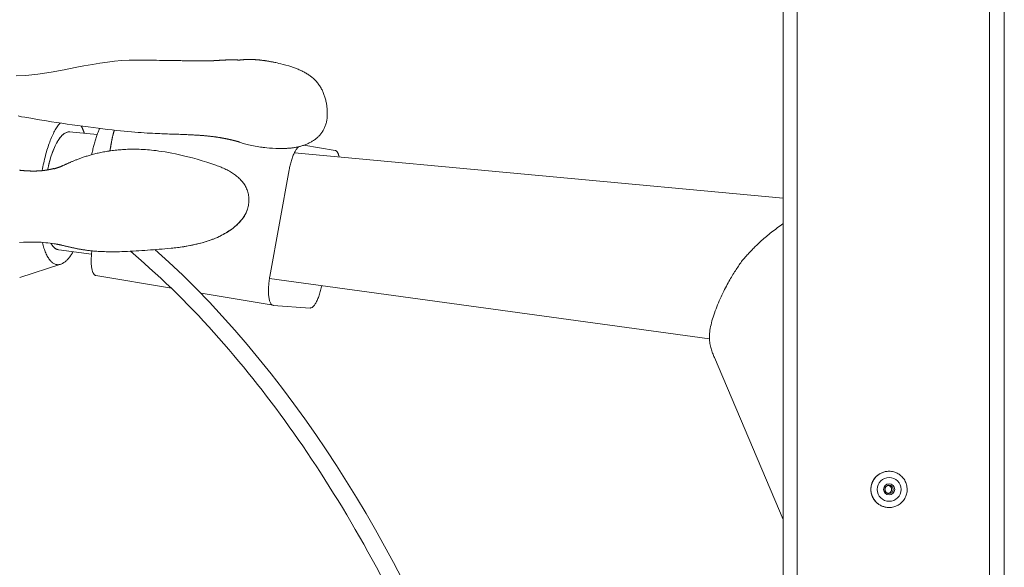
# Model space of a CAD drawing. Units: inches. Extents: x -214 to 241, y -137 to 39.
# Drawn here: x 19 to 26, y -103 to -99 of the extents above; entities that cross this region are included whole.
import ezdxf

# ---------------------------------------------------------------- set-up
doc = ezdxf.new("R2010")
doc.units = ezdxf.units.IN
doc.header["$MEASUREMENT"] = 0
doc.layers.add('Unnamed [1]', color=7, linetype='Continuous', lineweight=0)

msp = doc.modelspace()

# ---------------------------------------------------------------- linework, layer by layer
at = {"layer": 'Unnamed [1]', "color": 18, "linetype": 'Continuous', "lineweight": 0, "true_color": 0x000000}
for p, q in [((25.96188, -106.14309), (25.96188, -93.07909)), ((26.07103, -106.14309), (26.07103, -93.07909)), ((24.4238, -104.77009), (24.4238, -94.45309)), ((24.52875, -94.45309), (24.52875, -104.77009)), ((19.31553, -99.35764), (19.11009, -99.33861)), ((19.42501, -99.39867), (19.41029, -99.47979)), ((24.4238, -99.8308), (20.78416, -99.49367)), ((21.08717, -99.47632), (20.85512, -99.43732)), ((21.08775, -99.47641), (20.85514, -99.43731)), ((20.60077, -100.41505), (20.74495, -99.6205)), ((18.9945, -100.17163), (19.00149, -100.17198)), ((19.02882, -100.21599), (19.27318, -100.24943)), ((18.73896, -100.42262), (19.04444, -100.32407)), ((19.30527, -100.40816), (19.86776, -100.5027)), ((20.59793, -100.43072), (23.87551, -100.87927)), ((20.09017, -100.54008), (20.6252, -100.63)), ((20.90139, -100.65001), (20.62689, -100.6302)), ((23.91203, -101.01992), (24.4238, -102.22639)), ((25.21197, -101.8661), (25.21261, -101.8661)), ((25.21261, -102.1361), (25.21197, -102.1361))]:
    msp.add_line(p, q, dxfattribs=at)
for points in [[(20.37275, -98.80329), (20.37117, -98.80319), (20.36948, -98.80309), (20.36776, -98.80299), (20.36601, -98.80289), (20.36424, -98.80279), (20.36245, -98.8027), (20.36063, -98.8026), (20.35879, -98.80251), (20.35692, -98.80243), (20.35503, -98.80235), (20.35312, -98.80227), (20.35119, -98.8022), (20.34923, -98.80213), (20.34726, -98.80206), (20.34526, -98.802), (20.34324, -98.80195), (20.34121, -98.8019), (20.33915, -98.80185), (20.33708, -98.80181), (20.33499, -98.80178), (20.33289, -98.80175), (20.33077, -98.80173), (20.32863, -98.80171), (20.32649, -98.8017), (20.32433, -98.80169), (20.32216, -98.80169), (20.31998, -98.80169), (20.31779, -98.80169), (20.31559, -98.8017), (20.31339, -98.80172), (20.31118, -98.80174), (20.30897, -98.80176), (20.30675, -98.80179), (20.30453, -98.80182), (20.30231, -98.80185), (20.30008, -98.80189), (20.29786, -98.80193), (20.29564, -98.80198), (20.29342, -98.80203), (20.2912, -98.80208), (20.28899, -98.80214), (20.28678, -98.8022), (20.28458, -98.80226), (20.28238, -98.80233), (20.2802, -98.80239), (20.27802, -98.80247), (20.27585, -98.80254), (20.27369, -98.80262), (20.27155, -98.80269), (20.26942, -98.80277), (20.2673, -98.80286), (20.2652, -98.80294), (20.26311, -98.80303), (20.26104, -98.80312), (20.25899, -98.80321), (20.25696, -98.80331), (20.25495, -98.8034), (20.25296, -98.8035), (20.25099, -98.8036), (20.24904, -98.8037), (20.24712, -98.8038), (20.24522, -98.8039), (20.24335, -98.804), (20.2415, -98.8041), (20.23968, -98.80421), (20.23788, -98.80431), (20.2361, -98.80442), (20.23434, -98.80453), (20.2326, -98.80463), (20.23089, -98.80474), (20.22919, -98.80485), (20.22751, -98.80496), (20.22586, -98.80506), (20.22422, -98.80517), (20.2226, -98.80528), (20.22099, -98.80538), (20.2194, -98.80549), (20.21783, -98.80559), (20.21628, -98.8057), (20.21474, -98.8058), (20.21321, -98.8059), (20.2117, -98.806), (20.2102, -98.8061), (20.20871, -98.8062), (20.20724, -98.8063), (20.20578, -98.80639), (20.20432, -98.80649), (20.20288, -98.80658), (20.20145, -98.80667), (20.20003, -98.80676), (20.19862, -98.80684), (20.19722, -98.80692), (20.19582, -98.807), (20.19443, -98.80708), (20.19306, -98.80716), (20.1917, -98.80723), (20.19035, -98.8073), (20.18901, -98.80737), (20.18768, -98.80744), (20.18634, -98.80751), (20.18499, -98.80757), (20.18363, -98.80764), (20.18225, -98.8077), (20.18085, -98.80776), (20.17942, -98.80782), (20.17796, -98.80788), (20.17646, -98.80794), (20.17492, -98.808), (20.17333, -98.80806), (20.17169, -98.80811), (20.16999, -98.80817), (20.16822, -98.80822), (20.16639, -98.80828), (20.16449, -98.80833), (20.16251, -98.80838), (20.16044, -98.80844), (20.15829, -98.80849), (20.15606, -98.80855), (20.15377, -98.8086), (20.15141, -98.80865), (20.149, -98.8087), (20.14655, -98.80875), (20.14406, -98.8088), (20.14155, -98.80884), (20.13903, -98.80889), (20.1365, -98.80893), (20.13397, -98.80897), (20.13144, -98.80901), (20.12891, -98.80904), (20.12633, -98.80907), (20.12369, -98.8091), (20.12096, -98.80912), (20.11811, -98.80914), (20.11512, -98.80916), (20.11196, -98.80918), (20.1086, -98.80919), (20.10503, -98.8092), (20.10121, -98.8092), (20.09712, -98.8092), (20.09275, -98.8092), (20.0881, -98.80919), (20.08314, -98.80918), (20.07789, -98.80916), (20.07231, -98.80913), (20.06642, -98.8091), (20.06019, -98.80906), (20.05363, -98.80901), (20.04672, -98.80895), (20.03945, -98.80888), (20.03182, -98.8088), (20.02383, -98.80871), (20.0155, -98.80862), (20.00683, -98.80851), (19.99783, -98.8084), (19.98851, -98.80828), (19.97888, -98.80815), (19.96895, -98.80802), (19.95872, -98.80788), (19.94822, -98.80773), (19.93743, -98.80759), (19.92638, -98.80744), (19.9151, -98.80728), (19.9036, -98.80713), (19.89191, -98.80697), (19.88006, -98.80681), (19.86808, -98.80665), (19.85579, -98.80648), (19.8429, -98.80631), (19.82906, -98.80612), (19.81396, -98.8059), (19.79726, -98.80566), (19.77871, -98.80539), (19.75838, -98.80506), (19.73641, -98.80468), (19.71348, -98.80424), (19.6733, -98.8034), (19.61428, -98.80288), (19.55467, -98.80395), (19.49741, -98.80685), (19.44398, -98.81168), (19.39117, -98.81828), (19.33554, -98.82678), (19.27982, -98.83615), (19.21626, -98.84719), (19.1517, -98.85915), (19.06927, -98.87537), (18.97342, -98.8932), (18.87401, -98.9082), (18.78383, -98.91737), (18.71133, -98.92106)], [(20.74333, -98.84703), (20.72132, -98.84077), (20.70143, -98.83546), (20.68379, -98.83105), (20.66855, -98.82747), (20.65582, -98.82463), (20.64574, -98.82248), (20.63823, -98.82091), (20.63197, -98.81963), (20.62633, -98.8185), (20.62084, -98.81742), (20.61522, -98.81634), (20.60953, -98.81527), (20.60388, -98.81422), (20.59836, -98.81322), (20.59302, -98.81228), (20.58791, -98.8114), (20.58308, -98.81059), (20.57857, -98.80985), (20.57443, -98.80918), (20.57067, -98.80859), (20.56708, -98.80805), (20.56358, -98.80753), (20.56012, -98.80702), (20.55667, -98.80654), (20.55319, -98.80607), (20.54964, -98.80559), (20.54609, -98.80514), (20.54266, -98.80471), (20.53934, -98.8043), (20.53612, -98.80391), (20.533, -98.80355), (20.52996, -98.80321), (20.52701, -98.80289), (20.52415, -98.80259), (20.52135, -98.80231), (20.51863, -98.80205), (20.51596, -98.8018), (20.51336, -98.80157), (20.51081, -98.80136), (20.5083, -98.80116), (20.50584, -98.80097), (20.50341, -98.8008), (20.50101, -98.80063), (20.49864, -98.80048), (20.49629, -98.80034), (20.49395, -98.8002), (20.49161, -98.80008), (20.48928, -98.79996), (20.48695, -98.79985), (20.48461, -98.79974), (20.48226, -98.79963), (20.47988, -98.79953), (20.47749, -98.79944), (20.47511, -98.79935), (20.47272, -98.79927), (20.47033, -98.7992), (20.46794, -98.79913), (20.46555, -98.79908), (20.46316, -98.79903), (20.46077, -98.79899), (20.45838, -98.79895), (20.45599, -98.79892), (20.4536, -98.79891), (20.45121, -98.7989), (20.44883, -98.79889), (20.44644, -98.7989), (20.44406, -98.79891), (20.44167, -98.79893), (20.43929, -98.79896), (20.43692, -98.799), (20.43454, -98.79904), (20.43217, -98.7991), (20.4298, -98.79916), (20.42743, -98.79923), (20.42506, -98.7993), (20.4227, -98.79939), (20.42034, -98.79948), (20.41799, -98.79959), (20.41564, -98.7997), (20.41329, -98.79982), (20.41095, -98.79994), (20.40861, -98.80008), (20.40628, -98.80023), (20.40395, -98.80038), (20.40162, -98.80054), (20.3993, -98.80071), (20.39699, -98.80089), (20.39468, -98.80108), (20.39238, -98.80127), (20.39008, -98.80148), (20.38779, -98.80169), (20.38551, -98.80191), (20.38323, -98.80215), (20.38096, -98.80239), (20.3787, -98.80264), (20.37644, -98.80289), (20.37419, -98.80316), (20.37275, -98.80334)], [(20.7431, -98.84696), (20.74312, -98.84696), (20.74313, -98.84697), (20.74314, -98.84697), (20.74315, -98.84697), (20.74316, -98.84698), (20.74317, -98.84698), (20.74318, -98.84698), (20.74319, -98.84699), (20.7432, -98.84699), (20.74321, -98.84699), (20.74322, -98.847), (20.74323, -98.847), (20.74324, -98.847), (20.74325, -98.847), (20.74326, -98.84701), (20.74327, -98.84701), (20.74328, -98.84701), (20.74329, -98.84702), (20.74331, -98.84702), (20.74332, -98.84702), (20.74333, -98.84703), (20.74334, -98.84703), (20.74335, -98.84703), (20.74336, -98.84704)], [(18.72677, -99.21971), (18.75279, -99.22474), (18.77661, -99.22909), (18.8052, -99.2342), (18.83625, -99.23962), (18.86892, -99.24518), (18.90313, -99.25086), (18.93876, -99.25661), (18.97559, -99.26241), (19.01337, -99.26822), (19.05189, -99.27401), (19.0909, -99.27976), (19.13018, -99.28542), (19.16949, -99.29096), (19.20859, -99.29636), (19.24726, -99.30159), (19.28526, -99.3066), (19.32236, -99.31137), (19.35836, -99.31587), (19.39309, -99.32008), (19.42637, -99.32395), (19.45804, -99.32747), (19.48793, -99.3306), (19.51647, -99.33341), (19.544, -99.33595), (19.57051, -99.33825), (19.59601, -99.34032), (19.62051, -99.34218), (19.64401, -99.34385), (19.66653, -99.34534), (19.68807, -99.34667), (19.70864, -99.34784), (19.72826, -99.34888), (19.74694, -99.34979), (19.76468, -99.35059), (19.78151, -99.3513), (19.79742, -99.35192), (19.81244, -99.35248), (19.82657, -99.35298), (19.84007, -99.35344), (19.85318, -99.35388), (19.86592, -99.3543), (19.87829, -99.35471), (19.89032, -99.3551), (19.90199, -99.35549), (19.91334, -99.35587), (19.92435, -99.35624), (19.93505, -99.35661), (19.94545, -99.35699), (19.95555, -99.35737), (19.96536, -99.35776), (19.97487, -99.35816), (19.9841, -99.35856), (19.99302, -99.35896), (20.00166, -99.35937), (20.00999, -99.35978), (20.01802, -99.36019), (20.02575, -99.3606), (20.03317, -99.36101), (20.04029, -99.36141), (20.0471, -99.36181), (20.05362, -99.36221), (20.05987, -99.3626), (20.06588, -99.36299), (20.07168, -99.36338), (20.07729, -99.36378), (20.08275, -99.36417), (20.08808, -99.36456), (20.09331, -99.36496), (20.09846, -99.36537), (20.10357, -99.36578), (20.10866, -99.3662), (20.11374, -99.36663), (20.11879, -99.36707), (20.1238, -99.36751), (20.12878, -99.36796), (20.13372, -99.36842), (20.1386, -99.36889), (20.14342, -99.36936), (20.14817, -99.36984), (20.15285, -99.37033), (20.15744, -99.37082), (20.16194, -99.37132), (20.16635, -99.37182), (20.17067, -99.37232), (20.17489, -99.37283), (20.17902, -99.37334), (20.18306, -99.37385), (20.18699, -99.37437), (20.19083, -99.37488), (20.19456, -99.37539), (20.1982, -99.37589), (20.20173, -99.3764), (20.20517, -99.37689), (20.20849, -99.37739), (20.21171, -99.37787), (20.21483, -99.37835), (20.21783, -99.37882), (20.22073, -99.37928), (20.22352, -99.37973), (20.22619, -99.38017), (20.22876, -99.3806), (20.23121, -99.38101), (20.23356, -99.38142), (20.23587, -99.38182), (20.23816, -99.38222), (20.24044, -99.38262), (20.24268, -99.38302), (20.24491, -99.38343), (20.24711, -99.38383), (20.24929, -99.38423), (20.25144, -99.38463), (20.25357, -99.38503), (20.25568, -99.38543), (20.25775, -99.38583), (20.2598, -99.38623), (20.26183, -99.38662), (20.26382, -99.38701), (20.26579, -99.3874), (20.26773, -99.38779), (20.26965, -99.38817), (20.27153, -99.38855), (20.27338, -99.38892), (20.2752, -99.3893), (20.277, -99.38966), (20.27876, -99.39003), (20.28049, -99.39038), (20.28219, -99.39074), (20.28385, -99.39109), (20.28549, -99.39143), (20.2871, -99.39177), (20.28867, -99.3921), (20.29022, -99.39243), (20.29173, -99.39276), (20.29322, -99.39308), (20.29467, -99.39339), (20.2961, -99.3937), (20.29749, -99.39401), (20.29886, -99.39431), (20.30019, -99.3946), (20.30149, -99.39489), (20.30277, -99.39517), (20.30401, -99.39545), (20.30523, -99.39572), (20.30642, -99.39599), (20.30757, -99.39625), (20.3087, -99.39651), (20.3098, -99.39676), (20.31087, -99.397), (20.31191, -99.39724), (20.31292, -99.39747), (20.3139, -99.3977), (20.31485, -99.39792), (20.31578, -99.39814), (20.31667, -99.39835), (20.31754, -99.39855), (20.31838, -99.39875), (20.31919, -99.39894), (20.31998, -99.39912), (20.32073, -99.3993), (20.32146, -99.39948), (20.32216, -99.39964), (20.32283, -99.3998), (20.32347, -99.39996), (20.32408, -99.4001), (20.32467, -99.40024), (20.32523, -99.40038), (20.32576, -99.4005), (20.32628, -99.40063), (20.32677, -99.40074), (20.32725, -99.40086), (20.32772, -99.40097), (20.32817, -99.40108), (20.32861, -99.40118), (20.32903, -99.40129), (20.32945, -99.40139), (20.32985, -99.40148), (20.33023, -99.40158), (20.33061, -99.40167), (20.33097, -99.40176), (20.33132, -99.40184), (20.33166, -99.40192), (20.332, -99.40201), (20.33232, -99.40208), (20.33263, -99.40216), (20.33293, -99.40224), (20.33322, -99.40231), (20.33351, -99.40238), (20.33379, -99.40245), (20.33406, -99.40251), (20.33432, -99.40258), (20.33457, -99.40264), (20.33482, -99.40271), (20.33506, -99.40277), (20.3353, -99.40283), (20.33553, -99.40288), (20.33575, -99.40294), (20.33597, -99.403), (20.33619, -99.40305), (20.3364, -99.40311), (20.33661, -99.40316), (20.33682, -99.40322), (20.33702, -99.40327), (20.33722, -99.40332), (20.33742, -99.40337), (20.33762, -99.40342), (20.33781, -99.40347), (20.33801, -99.40353), (20.3382, -99.40358), (20.33839, -99.40363), (20.33859, -99.40368), (20.33878, -99.40373), (20.33898, -99.40378), (20.33917, -99.40383), (20.33937, -99.40389), (20.33957, -99.40394), (20.33977, -99.40399), (20.33997, -99.40405), (20.34017, -99.4041), (20.34038, -99.40416), (20.34059, -99.40421), (20.3408, -99.40427), (20.34101, -99.40433), (20.34123, -99.40439), (20.34145, -99.40445), (20.34167, -99.40451), (20.3419, -99.40457), (20.34213, -99.40463), (20.34237, -99.40469), (20.3426, -99.40476), (20.34285, -99.40483), (20.34309, -99.40489), (20.34335, -99.40496), (20.3436, -99.40503), (20.34387, -99.40511), (20.34413, -99.40518), (20.34441, -99.40525), (20.34468, -99.40533), (20.34497, -99.40541), (20.34526, -99.40549), (20.34556, -99.40557), (20.34586, -99.40566), (20.34617, -99.40574), (20.34649, -99.40583), (20.34681, -99.40592), (20.34714, -99.40601), (20.34748, -99.4061), (20.34783, -99.4062), (20.34818, -99.4063), (20.34854, -99.4064), (20.34891, -99.4065), (20.34929, -99.40661), (20.34968, -99.40672), (20.35007, -99.40683), (20.35048, -99.40694), (20.35089, -99.40706), (20.35132, -99.40718), (20.35175, -99.4073), (20.35219, -99.40742), (20.35264, -99.40755), (20.3531, -99.40767), (20.35357, -99.4078), (20.35404, -99.40794), (20.35453, -99.40807), (20.35502, -99.40821), (20.35552, -99.40835), (20.35603, -99.40849), (20.35655, -99.40863), (20.35707, -99.40878), (20.35761, -99.40893), (20.35815, -99.40908), (20.3587, -99.40923), (20.35926, -99.40939), (20.35983, -99.40954), (20.36041, -99.4097), (20.36099, -99.40986), (20.36158, -99.41002), (20.36218, -99.41019), (20.36276, -99.41035), (20.36328, -99.41049), (20.36382, -99.41064), (20.36441, -99.4108), (20.36512, -99.41099), (20.366, -99.41123), (20.36711, -99.41153), (20.36851, -99.4119), (20.37009, -99.41232), (20.37145, -99.41269), (20.37256, -99.41299), (20.37337, -99.41321), (20.37385, -99.41334), (20.37398, -99.41337), (20.37371, -99.41329), (20.37303, -99.41309), (20.37193, -99.41276), (20.37056, -99.41233), (20.36899, -99.41181), (20.3673, -99.41124), (20.36553, -99.41064), (20.36376, -99.41004), (20.36206, -99.40945), (20.36048, -99.40891), (20.35909, -99.40843), (20.35796, -99.40805), (20.35714, -99.40778), (20.35672, -99.40766), (20.35674, -99.4077), (20.35728, -99.40793), (20.35838, -99.40836), (20.36006, -99.40901), (20.36234, -99.40986), (20.36523, -99.41091), (20.36874, -99.41217), (20.37289, -99.41363), (20.3777, -99.41529), (20.38317, -99.41715), (20.38933, -99.4192), (20.39621, -99.42142), (20.40384, -99.42379), (20.41227, -99.42629), (20.42151, -99.42891), (20.4316, -99.43161), (20.44258, -99.43437), (20.45449, -99.43718), (20.46703, -99.43992), (20.47992, -99.4425), (20.49303, -99.44492), (20.50624, -99.44717), (20.51941, -99.44922), (20.5324, -99.45107), (20.54286, -99.45245), (20.55179, -99.45356), (20.56333, -99.45493), (20.57873, -99.45661), (20.59773, -99.45838), (20.61992, -99.46004), (20.64466, -99.46136), (20.67131, -99.46213), (20.69922, -99.4621), (20.72776, -99.46106)], [(19.0387, -99.27205), (19.03356, -99.27828), (19.02845, -99.28489), (19.02336, -99.29188), (19.01832, -99.29924), (19.01331, -99.30697), (19.00834, -99.31505), (19.00342, -99.32349), (18.99855, -99.33228), (18.99373, -99.3414), (18.98897, -99.35086), (18.98427, -99.36064), (18.97964, -99.37074), (18.97508, -99.38115), (18.97059, -99.39187), (18.96617, -99.40288), (18.96183, -99.41419), (18.95758, -99.42579), (18.95342, -99.43765), (18.94934, -99.44978), (18.94536, -99.46217), (18.94147, -99.47479), (18.93768, -99.48765), (18.93399, -99.50073), (18.93041, -99.51402), (18.92693, -99.5275), (18.92356, -99.54118), (18.9203, -99.55503), (18.91715, -99.56905), (18.91412, -99.58322), (18.91122, -99.59754), (18.90843, -99.61199), (18.90577, -99.62657)], [(21.0279, -99.23304), (21.02711, -99.23997), (21.02613, -99.24689), (21.02495, -99.25379), (21.02358, -99.26064), (21.02203, -99.26744), (21.0203, -99.27417), (21.0184, -99.2808), (21.01632, -99.28733), (21.01408, -99.29372), (21.01167, -99.29998), (21.00911, -99.30607), (21.00639, -99.31198), (21.00352, -99.31774), (21.00049, -99.32338), (20.9973, -99.3289), (20.99397, -99.33431), (20.99048, -99.3396), (20.98685, -99.34477), (20.98308, -99.34982), (20.97917, -99.35476), (20.97511, -99.35957), (20.97092, -99.36428), (20.9666, -99.36886), (20.96215, -99.37333), (20.95757, -99.37768), (20.95286, -99.38192), (20.94803, -99.38603), (20.94308, -99.39004), (20.93802, -99.39392), (20.93284, -99.39769), (20.92754, -99.40134), (20.92214, -99.40488), (20.91663, -99.4083), (20.91102, -99.41161), (20.90533, -99.4148), (20.89955, -99.41787), (20.8937, -99.42083), (20.88779, -99.42367), (20.88183, -99.4264), (20.87582, -99.42901), (20.86977, -99.43151), (20.8637, -99.43389), (20.85761, -99.43615), (20.8515, -99.4383), (20.8454, -99.44033), (20.83931, -99.44225), (20.83323, -99.44405), (20.82718, -99.44574), (20.82113, -99.44732), (20.81506, -99.44881), (20.80897, -99.45021), (20.80285, -99.45151), (20.79671, -99.45273), (20.79055, -99.45386), (20.78435, -99.45491), (20.77814, -99.45588), (20.77189, -99.45677), (20.76562, -99.45759), (20.75932, -99.45833), (20.753, -99.45899), (20.74664, -99.45959), (20.74026, -99.46012), (20.73385, -99.46058), (20.72741, -99.46098)], [(18.94575, -99.62133), (18.94918, -99.60548), (18.9528, -99.5899), (18.95659, -99.57461), (18.96056, -99.55963), (18.96469, -99.54498), (18.96898, -99.53069), (18.97342, -99.51676), (18.97801, -99.50322), (18.98273, -99.4901), (18.98758, -99.4774), (18.99255, -99.46516), (18.99764, -99.45338), (19.00283, -99.4421), (19.00813, -99.43133), (19.01351, -99.42108), (19.01899, -99.41138), (19.02454, -99.40226), (19.03016, -99.39371), (19.03584, -99.38574), (19.04157, -99.37836), (19.04735, -99.37159), (19.05316, -99.36542), (19.05899, -99.35986), (19.06484, -99.35493), (19.0707, -99.35062), (19.07656, -99.34695), (19.0824, -99.34393), (19.08823, -99.34155), (19.09402, -99.33984), (19.09978, -99.33879), (19.10549, -99.33841), (19.11115, -99.33872)], [(19.11009, -99.33861), (19.10445, -99.33843), (19.09877, -99.33892), (19.09303, -99.34008), (19.08727, -99.34189), (19.08147, -99.34436), (19.07566, -99.34747), (19.06984, -99.35121), (19.06401, -99.35558), (19.0582, -99.36057), (19.0524, -99.36618), (19.04663, -99.37239), (19.04089, -99.3792), (19.0352, -99.3866), (19.02956, -99.39459), (19.02398, -99.40315), (19.01847, -99.41228), (19.01303, -99.42196), (19.00768, -99.43219), (19.00243, -99.44295), (18.99727, -99.4542), (18.99222, -99.46594), (18.98729, -99.47814), (18.98247, -99.49078), (18.97779, -99.50385), (18.97323, -99.51733), (18.96883, -99.53118), (18.96457, -99.54541), (18.96046, -99.55998), (18.95652, -99.57488), (18.95275, -99.59008), (18.94916, -99.60557), (18.94575, -99.62133)], [(19.27399, -99.50795), (19.27587, -99.49952), (19.2778, -99.49104), (19.27979, -99.48251), (19.28184, -99.47394), (19.28394, -99.46535), (19.28609, -99.45675), (19.28829, -99.44814), (19.29055, -99.43955), (19.29286, -99.43097), (19.29522, -99.42243), (19.29763, -99.41394), (19.30009, -99.4055), (19.3026, -99.39713), (19.30516, -99.38883), (19.30776, -99.38063), (19.31042, -99.37253), (19.31312, -99.36454), (19.31587, -99.35668), (19.31866, -99.34895), (19.3215, -99.34137), (19.32438, -99.33396), (19.32731, -99.32671), (19.33028, -99.31964), (19.3333, -99.31277)], [(19.44276, -99.32581), (19.44184, -99.32879), (19.44093, -99.33178), (19.44004, -99.33478), (19.43916, -99.3378), (19.4383, -99.34082), (19.43745, -99.34386), (19.43662, -99.34691), (19.43581, -99.34996), (19.43501, -99.35301), (19.43423, -99.35608), (19.43346, -99.35914), (19.43271, -99.36221), (19.43198, -99.36527), (19.43126, -99.36834), (19.43056, -99.3714), (19.42988, -99.37446), (19.42921, -99.37752), (19.42856, -99.38057), (19.42793, -99.38361), (19.42731, -99.38664), (19.42671, -99.38967), (19.42612, -99.39268), (19.42556, -99.39568), (19.42501, -99.39867)], [(19.42489, -99.39862), (19.42425, -99.40199), (19.42361, -99.40537), (19.42298, -99.40874), (19.42237, -99.41211), (19.42176, -99.41549), (19.42115, -99.41886), (19.42055, -99.42223), (19.41996, -99.4256), (19.41938, -99.42897), (19.41879, -99.43234), (19.41821, -99.43571), (19.41764, -99.43908), (19.41706, -99.44246), (19.41649, -99.44583), (19.41591, -99.44921), (19.41534, -99.45259), (19.41476, -99.45597), (19.41418, -99.45936), (19.4136, -99.46275), (19.41301, -99.46614), (19.41242, -99.46953), (19.41182, -99.47293), (19.41122, -99.47634), (19.41061, -99.47975)], [(20.20706, -99.58927), (20.17028, -99.57657), (20.13306, -99.5643), (20.09602, -99.55267), (20.05979, -99.54187), (20.02487, -99.53207), (19.99137, -99.52323), (19.9593, -99.51531), (19.92864, -99.50823), (19.89942, -99.50195), (19.87164, -99.4964), (19.84534, -99.49154), (19.82055, -99.4873), (19.79729, -99.48366), (19.77558, -99.48054), (19.75546, -99.4779), (19.73695, -99.4757), (19.71999, -99.47386), (19.70419, -99.47235), (19.68909, -99.47108), (19.67422, -99.47001), (19.6592, -99.46908), (19.64403, -99.4683), (19.62881, -99.46769), (19.61364, -99.46727), (19.5986, -99.46704), (19.58378, -99.46701), (19.56929, -99.46715), (19.55521, -99.46744), (19.54162, -99.46786), (19.52863, -99.4684), (19.51631, -99.46904), (19.50477, -99.46977), (19.49375, -99.47056), (19.48284, -99.47144), (19.47192, -99.47241), (19.46083, -99.4735), (19.44948, -99.47472), (19.43798, -99.47605), (19.42647, -99.47748), (19.41509, -99.47899), (19.40397, -99.48058), (19.39312, -99.48223), (19.38253, -99.48395), (19.37218, -99.48573), (19.36207, -99.48757), (19.35218, -99.48946), (19.3425, -99.49141), (19.33302, -99.49341), (19.32373, -99.49546), (19.31462, -99.49756), (19.3057, -99.4997), (19.29696, -99.50187), (19.2884, -99.50408), (19.28001, -99.50631), (19.2718, -99.50858), (19.26377, -99.51086), (19.25591, -99.51316), (19.24822, -99.51548), (19.24069, -99.51781), (19.23334, -99.52014), (19.22614, -99.52247), (19.21912, -99.5248), (19.21225, -99.52713), (19.20554, -99.52945), (19.19899, -99.53175), (19.19259, -99.53404), (19.18635, -99.53632), (19.18025, -99.53858), (19.1743, -99.54081), (19.1685, -99.54303), (19.16284, -99.54523), (19.15731, -99.5474), (19.15193, -99.54956), (19.14668, -99.55168), (19.14156, -99.55378), (19.13656, -99.55586), (19.1317, -99.5579), (19.12696, -99.55991), (19.12234, -99.5619), (19.11784, -99.56385), (19.11345, -99.56576), (19.10918, -99.56764), (19.10502, -99.56949), (19.10097, -99.5713), (19.09702, -99.57306), (19.09318, -99.57479), (19.08944, -99.57648), (19.08579, -99.57812), (19.08224, -99.57972), (19.07879, -99.58127), (19.07542, -99.58278), (19.07214, -99.58424), (19.06895, -99.58565), (19.06584, -99.58701), (19.06281, -99.58832), (19.05986, -99.58957), (19.05698, -99.59078), (19.05416, -99.59195), (19.0514, -99.59308), (19.04871, -99.59418), (19.04608, -99.59524), (19.04351, -99.59627), (19.04099, -99.59726), (19.03854, -99.59821), (19.03614, -99.59914), (19.0338, -99.60003), (19.03151, -99.60089), (19.02928, -99.60172), (19.02711, -99.60252), (19.02498, -99.60329), (19.02291, -99.60403), (19.02089, -99.60474), (19.01892, -99.60542), (19.01701, -99.60608), (19.01514, -99.60672), (19.01331, -99.60732), (19.01154, -99.60791), (19.00981, -99.60847), (19.00813, -99.609), (19.00649, -99.60952), (19.00489, -99.61001), (19.00334, -99.61048), (19.00183, -99.61093), (19.00036, -99.61136), (18.99893, -99.61178), (18.99754, -99.61217), (18.99619, -99.61255), (18.99487, -99.61291)], [(20.74495, -99.6205), (20.74656, -99.61202), (20.74833, -99.60346), (20.75026, -99.59483), (20.75233, -99.58617), (20.75454, -99.57752), (20.75687, -99.56889), (20.75933, -99.56033), (20.7619, -99.55186), (20.76457, -99.5435), (20.76733, -99.5353), (20.77019, -99.52728), (20.77312, -99.51946), (20.77612, -99.51189), (20.77919, -99.50459), (20.7823, -99.49758), (20.78547, -99.4909), (20.78867, -99.48459), (20.7919, -99.47865), (20.79515, -99.47314), (20.79842, -99.46808), (20.80169, -99.46349), (20.80495, -99.45936), (20.8082, -99.4557), (20.81141, -99.4525), (20.81459, -99.44974), (20.81623, -99.44853)], [(21.08775, -99.47641), (21.08772, -99.4764), (21.0877, -99.4764), (21.08767, -99.4764), (21.08765, -99.47639), (21.08763, -99.47639), (21.0876, -99.47638), (21.08758, -99.47638), (21.08756, -99.47638), (21.08753, -99.47637), (21.08751, -99.47637), (21.08748, -99.47637), (21.08746, -99.47636), (21.08744, -99.47636), (21.08741, -99.47635), (21.08739, -99.47635), (21.08736, -99.47635), (21.08734, -99.47634), (21.08732, -99.47634), (21.08729, -99.47634), (21.08727, -99.47633), (21.08724, -99.47633), (21.08722, -99.47633), (21.0872, -99.47632), (21.08717, -99.47632)], [(18.99232, -99.61103), (18.99073, -99.61147), (18.98914, -99.6119), (18.98756, -99.61232), (18.98597, -99.61274), (18.98438, -99.61315), (18.9828, -99.61356), (18.98122, -99.61396), (18.97964, -99.61435), (18.97806, -99.61473), (18.97649, -99.61511), (18.97492, -99.61548), (18.97335, -99.61585), (18.97179, -99.61621), (18.97023, -99.61656), (18.96867, -99.61691), (18.96711, -99.61725), (18.96556, -99.61758), (18.96402, -99.61791), (18.96248, -99.61823), (18.96094, -99.61854), (18.95941, -99.61885), (18.95788, -99.61916), (18.95636, -99.61946), (18.95484, -99.61975), (18.95333, -99.62004), (18.95182, -99.62032), (18.95032, -99.62059), (18.94883, -99.62086), (18.94734, -99.62113), (18.94586, -99.62139), (18.94439, -99.62164), (18.94292, -99.62189), (18.94146, -99.62213), (18.94001, -99.62237), (18.93856, -99.6226), (18.93713, -99.62283), (18.9357, -99.62305), (18.93427, -99.62327), (18.93286, -99.62348), (18.93146, -99.62369), (18.93006, -99.62389), (18.92868, -99.62409), (18.9273, -99.62428), (18.92593, -99.62447), (18.92457, -99.62466), (18.92322, -99.62484), (18.92188, -99.62501), (18.92055, -99.62518), (18.91924, -99.62535), (18.91793, -99.62551), (18.91663, -99.62567), (18.91533, -99.62583), (18.91405, -99.62598), (18.91278, -99.62612), (18.91151, -99.62627), (18.91025, -99.6264), (18.909, -99.62654), (18.90776, -99.62667), (18.90652, -99.6268), (18.90529, -99.62692), (18.90406, -99.62704), (18.90284, -99.62716), (18.90163, -99.62727), (18.90042, -99.62738), (18.89921, -99.62749), (18.89802, -99.62759), (18.89682, -99.62769), (18.89563, -99.62779), (18.89444, -99.62788), (18.89326, -99.62797), (18.89208, -99.62806), (18.8909, -99.62815), (18.88972, -99.62823), (18.88855, -99.62831), (18.88738, -99.62839), (18.88621, -99.62846), (18.88504, -99.62853), (18.88387, -99.6286), (18.88271, -99.62867), (18.88154, -99.62874), (18.88037, -99.6288), (18.8792, -99.62886), (18.87804, -99.62892), (18.87687, -99.62898), (18.8757, -99.62903), (18.87453, -99.62908), (18.87335, -99.62913), (18.87218, -99.62918), (18.871, -99.62923), (18.86982, -99.62928), (18.86863, -99.62932), (18.86745, -99.62936), (18.86625, -99.6294), (18.86506, -99.62944), (18.86386, -99.62948), (18.86267, -99.62952), (18.86148, -99.62955), (18.86029, -99.62959), (18.85911, -99.62962), (18.85792, -99.62965), (18.85673, -99.62968), (18.85555, -99.6297), (18.85436, -99.62972), (18.85318, -99.62975), (18.85199, -99.62977), (18.85081, -99.62979), (18.84962, -99.6298), (18.84842, -99.62982), (18.84723, -99.62983), (18.84603, -99.62984), (18.84483, -99.62985), (18.84363, -99.62985), (18.84242, -99.62986), (18.8412, -99.62986), (18.83998, -99.62986), (18.83876, -99.62985), (18.83753, -99.62985), (18.83629, -99.62984), (18.83505, -99.62983), (18.83379, -99.62982), (18.83253, -99.62981), (18.83127, -99.62979), (18.82999, -99.62977), (18.82871, -99.62975), (18.82741, -99.62973), (18.82611, -99.6297), (18.8248, -99.62967), (18.82347, -99.62964), (18.82214, -99.62961), (18.82079, -99.62958), (18.81943, -99.62954), (18.81806, -99.6295), (18.81667, -99.62945), (18.81528, -99.62941), (18.81387, -99.62936), (18.81244, -99.62931), (18.811, -99.62926), (18.80955, -99.6292), (18.80808, -99.62914), (18.8066, -99.62908), (18.8051, -99.62901), (18.80358, -99.62895), (18.80204, -99.62888), (18.80049, -99.6288), (18.79893, -99.62873), (18.79734, -99.62865), (18.79574, -99.62857), (18.79412, -99.62848), (18.79248, -99.62839), (18.79083, -99.6283), (18.78916, -99.62821), (18.78747, -99.62811), (18.78576, -99.628), (18.78403, -99.6279), (18.78228, -99.62779), (18.78052, -99.62767), (18.77873, -99.62756), (18.77693, -99.62743), (18.77511, -99.62731), (18.77327, -99.62718), (18.77141, -99.62705), (18.76952, -99.62691), (18.76762, -99.62676), (18.7657, -99.62662), (18.76376, -99.62647), (18.7618, -99.62631), (18.75982, -99.62615), (18.75781, -99.62598), (18.75579, -99.62581), (18.75374, -99.62564), (18.75168, -99.62546), (18.74959, -99.62527), (18.74748, -99.62508), (18.74535, -99.62489), (18.7432, -99.62469), (18.74102, -99.62448), (18.73883, -99.62427), (18.73664, -99.62405)], [(19.86591, -100.20494), (19.87778, -100.2038), (19.8896, -100.20257), (19.90137, -100.20125), (19.9131, -100.19983), (19.92477, -100.19833), (19.93641, -100.19673), (19.94801, -100.19503), (19.95957, -100.19325), (19.9711, -100.19137), (19.9826, -100.1894), (19.99407, -100.18733), (20.00551, -100.18517), (20.01694, -100.18292), (20.02834, -100.18057), (20.03973, -100.17813), (20.0511, -100.17558), (20.06246, -100.17292), (20.0738, -100.17015), (20.08512, -100.16724), (20.09642, -100.1642), (20.1077, -100.16101), (20.11897, -100.15766), (20.13022, -100.15416), (20.14145, -100.15048), (20.15266, -100.14662), (20.16385, -100.14257), (20.17502, -100.13832), (20.18617, -100.13387), (20.19734, -100.12919), (20.20854, -100.12427), (20.21975, -100.11911), (20.23095, -100.1137), (20.24212, -100.10806), (20.25324, -100.10217), (20.26429, -100.09603), (20.27525, -100.08966), (20.28609, -100.08304), (20.29679, -100.07617), (20.30734, -100.06906), (20.31771, -100.0617), (20.32788, -100.0541), (20.33783, -100.04625), (20.34753, -100.03815), (20.35696, -100.02981), (20.36607, -100.02124), (20.37483, -100.01243), (20.3832, -100.00339), (20.39116, -99.99413), (20.39866, -99.98466), (20.40566, -99.97497), (20.41213, -99.96507), (20.41804, -99.95497), (20.42335, -99.94468), (20.42803, -99.93419), (20.43203, -99.92351), (20.43532, -99.91265)], [(20.43532, -99.91265), (20.43013, -99.92683), (20.42414, -99.94046), (20.41741, -99.95357), (20.40997, -99.96618), (20.40186, -99.97832), (20.39314, -99.99001), (20.38383, -100.00129), (20.37399, -100.01217), (20.36365, -100.02269), (20.35286, -100.03287), (20.34165, -100.04273), (20.33005, -100.05228), (20.31806, -100.06152), (20.30571, -100.07044), (20.29301, -100.07904), (20.27997, -100.08733), (20.2666, -100.09529), (20.25293, -100.10294), (20.23897, -100.11027), (20.22472, -100.11727), (20.21022, -100.12395), (20.19547, -100.13032), (20.18052, -100.13638), (20.16537, -100.14213), (20.15007, -100.14759), (20.13463, -100.15276), (20.11909, -100.15765), (20.10347, -100.16227), (20.08779, -100.16662), (20.07208, -100.17072), (20.05637, -100.17455), (20.04068, -100.17815), (20.02504, -100.1815), (20.00948, -100.18463), (19.99402, -100.18753), (19.97869, -100.19021), (19.96351, -100.19269), (19.94852, -100.19496), (19.93373, -100.19703), (19.91917, -100.19892)], [(24.4238, -100.02301), (24.42257, -100.02382), (24.41189, -100.03101), (24.4012, -100.03842), (24.39051, -100.046), (24.37986, -100.05373), (24.36926, -100.06159), (24.35875, -100.06954), (24.34834, -100.07756), (24.33807, -100.08561), (24.32796, -100.09367), (24.31804, -100.10172), (24.30833, -100.10972), (24.29886, -100.11764), (24.28964, -100.12546), (24.28072, -100.13315), (24.27209, -100.1407), (24.26372, -100.14812), (24.25562, -100.15543), (24.24775, -100.16262), (24.24013, -100.1697), (24.23272, -100.17668), (24.22553, -100.18357), (24.21854, -100.19036), (24.21175, -100.19706), (24.20513, -100.20368), (24.19867, -100.21022), (24.19238, -100.21669), (24.18623, -100.22309), (24.18021, -100.22943), (24.17432, -100.23572), (24.16854, -100.24195), (24.16285, -100.24814), (24.15726, -100.25428), (24.15175, -100.26039), (24.1463, -100.26647), (24.14091, -100.27252), (24.13557, -100.27855), (24.13026, -100.28457), (24.12497, -100.29057), (24.11969, -100.29657)], [(18.73598, -100.16142), (18.76646, -100.16006), (18.79381, -100.15921), (18.81826, -100.15881), (18.84007, -100.15879), (18.85989, -100.1591), (18.87888, -100.15972), (18.89717, -100.16064), (18.91483, -100.16186), (18.93194, -100.16335), (18.94853, -100.16511), (18.96452, -100.1671), (18.97987, -100.16928), (18.9945, -100.17163)], [(18.90673, -100.16155), (18.90951, -100.17257), (18.91241, -100.18326), (18.91544, -100.19361), (18.91859, -100.20363), (18.92186, -100.2133), (18.92525, -100.22263), (18.92876, -100.23159), (18.93237, -100.24019), (18.9361, -100.24842), (18.93993, -100.25627), (18.94387, -100.26374), (18.9479, -100.27082), (18.95203, -100.2775), (18.95626, -100.28378), (18.96058, -100.28966), (18.96499, -100.29512), (18.96949, -100.30016), (18.97407, -100.30478), (18.97872, -100.30897), (18.98345, -100.31274), (18.98825, -100.31608), (18.99312, -100.31899), (18.99804, -100.32147), (19.00303, -100.32352), (19.00806, -100.32513), (19.01315, -100.3263), (19.01828, -100.32704), (19.02345, -100.32733), (19.02865, -100.32719), (19.03389, -100.32659), (19.03915, -100.32556), (19.04444, -100.32407)], [(19.02882, -100.21599), (19.02616, -100.21566), (19.02351, -100.21519), (19.02088, -100.21456), (19.01826, -100.21378), (19.01566, -100.21284), (19.01308, -100.21176), (19.01052, -100.21054), (19.00798, -100.20916), (19.00545, -100.20764), (19.00295, -100.20597), (19.00047, -100.20416), (18.99802, -100.20221), (18.99559, -100.20011), (18.99318, -100.19787), (18.9908, -100.1955), (18.98845, -100.19298), (18.98612, -100.19033), (18.98383, -100.18754), (18.98156, -100.18461), (18.97932, -100.18155), (18.97712, -100.17836), (18.97495, -100.17503), (18.97281, -100.17158), (18.9707, -100.16799)], [(18.9707, -100.16799), (18.97281, -100.17157), (18.97495, -100.17503), (18.97712, -100.17836), (18.97932, -100.18155), (18.98156, -100.18461), (18.98383, -100.18754), (18.98612, -100.19033), (18.98845, -100.19298), (18.9908, -100.1955), (18.99318, -100.19787), (18.99559, -100.20011), (18.99802, -100.20221), (19.00047, -100.20416), (19.00295, -100.20597), (19.00545, -100.20764), (19.00798, -100.20916), (19.01052, -100.21054), (19.01308, -100.21176), (19.01567, -100.21285), (19.01826, -100.21378), (19.02088, -100.21456), (19.02351, -100.21519), (19.02616, -100.21566), (19.02882, -100.21599)], [(19.00149, -100.17198), (19.00598, -100.17281), (19.0104, -100.17365), (19.01476, -100.1745), (19.01908, -100.17536), (19.02334, -100.17623), (19.02757, -100.1771), (19.03176, -100.17799), (19.03592, -100.17888), (19.04006, -100.17978), (19.04418, -100.18069), (19.04828, -100.1816), (19.05237, -100.18253), (19.05646, -100.18346), (19.06055, -100.1844), (19.06464, -100.18535), (19.06875, -100.18631), (19.07287, -100.18728), (19.07701, -100.18825), (19.08118, -100.18923), (19.08538, -100.19022), (19.08962, -100.19122), (19.0939, -100.19223), (19.09823, -100.19325), (19.10261, -100.19427), (19.10704, -100.19531), (19.11154, -100.19635), (19.11611, -100.1974), (19.12076, -100.19846), (19.12551, -100.19953), (19.13037, -100.20061), (19.13533, -100.20171), (19.14041, -100.20281), (19.14559, -100.20392), (19.15088, -100.20503), (19.15628, -100.20615), (19.16178, -100.20726), (19.16739, -100.20837), (19.17311, -100.20947), (19.17894, -100.21056), (19.18487, -100.21165), (19.19091, -100.21272), (19.19705, -100.21377), (19.2033, -100.21481), (19.20966, -100.21583), (19.21612, -100.21683), (19.2227, -100.2178), (19.22939, -100.21876), (19.23622, -100.21968), (19.24318, -100.22059), (19.25028, -100.22147), (19.25754, -100.22232), (19.26496, -100.22314), (19.27254, -100.22394), (19.2803, -100.22471), (19.28824, -100.22545), (19.29639, -100.22616), (19.30486, -100.22684), (19.31377, -100.22749), (19.32325, -100.22811), (19.33342, -100.22871), (19.34441, -100.22927), (19.35627, -100.22979), (19.36899, -100.23025), (19.38257, -100.23064), (19.39699, -100.23094), (19.41223, -100.23113), (19.42828, -100.2312), (19.44512, -100.23114), (19.46273, -100.23094), (19.48109, -100.2306), (19.50017, -100.23012), (19.51995, -100.22948), (19.54042, -100.22868), (19.56154, -100.22772), (19.58313, -100.2266), (19.60475, -100.22537), (19.62637, -100.22403), (19.648, -100.22259), (19.66962, -100.22106), (19.69123, -100.21946), (19.71282, -100.21779), (19.73438, -100.21605), (19.75592, -100.21427), (19.77741, -100.21245), (19.79886, -100.21059), (19.82027, -100.20871), (19.84161, -100.20682), (19.89029, -100.20249)], [(19.27595, -100.22428), (19.2749, -100.23271), (19.27396, -100.24122), (19.27315, -100.2498), (19.27246, -100.25841), (19.27189, -100.26702), (19.27145, -100.2756), (19.27114, -100.28412), (19.27096, -100.29255), (19.27092, -100.30086), (19.27101, -100.30901), (19.27125, -100.31698), (19.27163, -100.32474), (19.27215, -100.33226), (19.27283, -100.3395), (19.27365, -100.34644), (19.27463, -100.35304), (19.27576, -100.35928), (19.27703, -100.36516), (19.27845, -100.37067), (19.27999, -100.37581), (19.28165, -100.38058), (19.28343, -100.38498), (19.2853, -100.389), (19.28727, -100.39265), (19.28932, -100.39592), (19.29145, -100.39882), (19.29364, -100.40133), (19.29589, -100.40347), (19.29819, -100.40522), (19.30052, -100.40659), (19.30288, -100.40757), (19.30527, -100.40816)], [(19.86704, -100.20483), (19.86716, -100.20482), (19.86726, -100.20481), (19.86734, -100.20481), (19.86741, -100.2048), (19.86747, -100.20479), (19.86752, -100.20479), (19.86755, -100.20479), (19.86757, -100.20478), (19.86758, -100.20478), (19.86757, -100.20479), (19.86755, -100.20479), (19.86751, -100.20479), (19.86747, -100.20479), (19.8674, -100.2048), (19.86733, -100.20481), (19.86724, -100.20482), (19.86714, -100.20482), (19.86702, -100.20484), (19.86689, -100.20485), (19.86674, -100.20486), (19.86658, -100.20488), (19.86641, -100.20489), (19.86622, -100.20491), (19.86602, -100.20493)], [(24.11969, -100.29657), (24.11399, -100.30474), (24.10829, -100.31292), (24.10259, -100.32115), (24.09687, -100.32944), (24.09114, -100.33781), (24.08539, -100.34628), (24.07962, -100.35488), (24.07383, -100.36361), (24.068, -100.37251), (24.06215, -100.3816), (24.05625, -100.39089), (24.05032, -100.4004), (24.04435, -100.41016), (24.03833, -100.42019), (24.03225, -100.4305), (24.02613, -100.44112), (24.01994, -100.45206), (24.0137, -100.46336), (24.00739, -100.47502), (24.00101, -100.48706), (23.99455, -100.49955), (23.98801, -100.51247), (23.98141, -100.52578), (23.97479, -100.53946), (23.96817, -100.55345), (23.96157, -100.56773), (23.95502, -100.58224), (23.94856, -100.59696), (23.9422, -100.61183), (23.93597, -100.62683), (23.9299, -100.64191), (23.92402, -100.65703), (23.91834, -100.67216), (23.91291, -100.68725), (23.90774, -100.70226), (23.90285, -100.71716), (23.89829, -100.7319), (23.89406, -100.74645), (23.8902, -100.76076), (23.88673, -100.7748), (23.88368, -100.78853), (23.88108, -100.8019), (23.87894, -100.81488), (23.8773, -100.82743), (23.87615, -100.83955), (23.87544, -100.85129), (23.87515, -100.86267), (23.87526, -100.8737), (23.87574, -100.88441), (23.87657, -100.89482), (23.87773, -100.90494), (23.8792, -100.9148), (23.88094, -100.92442), (23.88294, -100.93381), (23.88518, -100.943), (23.88763, -100.95201), (23.89026, -100.96086), (23.89306, -100.96956), (23.896, -100.97815), (23.89906, -100.98662), (23.90222, -100.99502), (23.90545, -101.00336), (23.90872, -101.01165), (23.91203, -101.01992)], [(20.62521, -100.63), (20.62253, -100.62932), (20.61988, -100.62818), (20.61726, -100.62657), (20.61469, -100.62449), (20.61218, -100.62194), (20.60976, -100.61891), (20.60743, -100.6154), (20.60522, -100.6114), (20.60313, -100.60691), (20.60118, -100.60192), (20.5994, -100.59644), (20.59778, -100.59046), (20.59636, -100.58398), (20.59512, -100.57704), (20.59406, -100.56966), (20.59318, -100.56189), (20.59248, -100.55376), (20.59195, -100.54532), (20.59159, -100.5366), (20.59139, -100.52764), (20.59136, -100.51848), (20.59149, -100.50915), (20.59177, -100.49969), (20.5922, -100.49015), (20.59279, -100.48055), (20.59352, -100.47093), (20.59439, -100.46134), (20.5954, -100.45181), (20.59655, -100.44238), (20.59783, -100.43308), (20.59924, -100.42396), (20.60077, -100.41505)], [(20.62689, -100.6302), (20.62682, -100.6302), (20.62675, -100.63019), (20.62668, -100.63019), (20.62661, -100.63018), (20.62654, -100.63018), (20.62647, -100.63017), (20.6264, -100.63016), (20.62633, -100.63016), (20.62626, -100.63015), (20.62619, -100.63014), (20.62612, -100.63013), (20.62605, -100.63012), (20.62598, -100.63012), (20.62591, -100.63011), (20.62584, -100.6301), (20.62577, -100.63009), (20.6257, -100.63008), (20.62563, -100.63007), (20.62556, -100.63006), (20.62549, -100.63005), (20.62542, -100.63004), (20.62535, -100.63003), (20.62528, -100.63001), (20.62521, -100.63)], [(25.07699, -102.0011), (25.07726, -101.99447), (25.07784, -101.98787), (25.07873, -101.98129), (25.07993, -101.97476), (25.08142, -101.96829), (25.08322, -101.9619), (25.08531, -101.9556), (25.08768, -101.94941), (25.09034, -101.94334), (25.09328, -101.93741), (25.09649, -101.93164), (25.09998, -101.92604), (25.10373, -101.92062), (25.10774, -101.9154), (25.112, -101.9104), (25.11652, -101.90564), (25.12129, -101.90112), (25.12629, -101.89685), (25.1315, -101.89284), (25.13692, -101.88909), (25.14252, -101.8856), (25.14829, -101.88239), (25.15422, -101.87945), (25.16029, -101.87679), (25.16648, -101.87441), (25.17277, -101.87233), (25.17916, -101.87053), (25.18563, -101.86903), (25.19216, -101.86783), (25.19874, -101.86694), (25.20534, -101.86636), (25.21197, -101.8661)], [(25.21327, -101.96985), (25.21082, -101.96999), (25.20839, -101.97033), (25.206, -101.97086), (25.20366, -101.97157), (25.20137, -101.97246), (25.19915, -101.97351), (25.19702, -101.97473), (25.19498, -101.97609), (25.19306, -101.97759), (25.19125, -101.97922), (25.18958, -101.98098), (25.18805, -101.98286), (25.18668, -101.98485), (25.18549, -101.98694), (25.18447, -101.98912), (25.18366, -101.99138), (25.18303, -101.99371), (25.1826, -101.9961), (25.18235, -101.99852), (25.18229, -102.00097), (25.18241, -102.00342), (25.1827, -102.00587), (25.18318, -102.00828), (25.18383, -102.01066), (25.18464, -102.01298), (25.18563, -102.01523), (25.18678, -102.01739), (25.18809, -102.01945), (25.18956, -102.02139), (25.19119, -102.02319), (25.19296, -102.02484), (25.19488, -102.02635), (25.19691, -102.02769), (25.19906, -102.02887), (25.20129, -102.02988), (25.2036, -102.03073), (25.20596, -102.0314), (25.20838, -102.0319), (25.21082, -102.03221), (25.21327, -102.03235)], [(25.07699, -102.0011), (25.07726, -102.00772), (25.07784, -102.01433), (25.07873, -102.0209), (25.07993, -102.02743), (25.08142, -102.0339), (25.08322, -102.0403), (25.08531, -102.0466), (25.08768, -102.05279), (25.09034, -102.05885), (25.09328, -102.06478), (25.09649, -102.07056), (25.09998, -102.07616), (25.10373, -102.08158), (25.10774, -102.08679), (25.112, -102.09179), (25.11652, -102.09656), (25.12129, -102.10108), (25.12629, -102.10534), (25.1315, -102.10936), (25.13692, -102.1131), (25.14252, -102.11659), (25.14829, -102.1198), (25.15422, -102.12274), (25.16028, -102.1254), (25.16648, -102.12778), (25.17277, -102.12987), (25.17916, -102.13166), (25.18563, -102.13316), (25.19216, -102.13436), (25.19874, -102.13525), (25.20534, -102.13583), (25.21197, -102.1361)]]:
    msp.add_lwpolyline(points, dxfattribs=at)
at = {"layer": 'Unnamed [1]', "color": 18, "linetype": 'Continuous', "lineweight": 0, "true_color": 0x000000, "extrusion": (0, 0, -1)}
for points in [[(-20.74336, -98.84704), (-20.75031, -98.84912), (-20.75727, -98.85129), (-20.76424, -98.85355), (-20.7712, -98.8559), (-20.77816, -98.85833), (-20.78511, -98.86085), (-20.79204, -98.86346), (-20.79895, -98.86615), (-20.80582, -98.86892), (-20.81266, -98.87178), (-20.81945, -98.87472), (-20.82619, -98.87774), (-20.83287, -98.88084), (-20.83949, -98.88403), (-20.84604, -98.88729), (-20.85251, -98.89064), (-20.8589, -98.89407), (-20.8652, -98.89757), (-20.87141, -98.90115), (-20.87752, -98.90481), (-20.88351, -98.90855), (-20.8894, -98.91236), (-20.89517, -98.91626), (-20.90086, -98.9203), (-20.90648, -98.9245), (-20.91202, -98.92886), (-20.91748, -98.93338), (-20.92286, -98.93805), (-20.92814, -98.94289), (-20.93334, -98.94787), (-20.93844, -98.95302), (-20.94344, -98.95832), (-20.94834, -98.96378), (-20.95313, -98.96939), (-20.95781, -98.97517), (-20.96237, -98.98109), (-20.96679, -98.98715), (-20.97104, -98.99328), (-20.97512, -98.9995), (-20.97903, -99.00581), (-20.98277, -99.01219), (-20.98635, -99.01865), (-20.98977, -99.02519), (-20.99302, -99.0318), (-20.99613, -99.03848), (-20.99908, -99.04523), (-21.00187, -99.05205), (-21.00452, -99.05894), (-21.00702, -99.06589), (-21.00938, -99.0729), (-21.01159, -99.07997), (-21.01367, -99.08709), (-21.01561, -99.09428), (-21.01741, -99.10152), (-21.01908, -99.1088), (-21.02062, -99.11614), (-21.02203, -99.12353), (-21.02331, -99.13096), (-21.02448, -99.13843), (-21.0255, -99.14586), (-21.0264, -99.15327), (-21.02717, -99.16063), (-21.0278, -99.16797), (-21.02831, -99.17528), (-21.02869, -99.18256), (-21.02894, -99.18982), (-21.02907, -99.19705), (-21.02908, -99.20426), (-21.02897, -99.21145), (-21.02873, -99.21863), (-21.02838, -99.22579), (-21.02791, -99.23294)], [(-19.2196, -99.34875), (-19.21876, -99.34622), (-19.2179, -99.34371), (-19.21704, -99.34123), (-19.21617, -99.33878), (-19.21529, -99.33634), (-19.21441, -99.33393), (-19.21351, -99.33155), (-19.21261, -99.32919), (-19.2117, -99.32685), (-19.21078, -99.32453), (-19.20986, -99.32225), (-19.20893, -99.31998), (-19.20798, -99.31774), (-19.20704, -99.31553), (-19.20608, -99.31333), (-19.20512, -99.31117), (-19.20415, -99.30903), (-19.20317, -99.30691), (-19.20218, -99.30482), (-19.20119, -99.30276), (-19.20019, -99.30072), (-19.19918, -99.29871), (-19.19817, -99.29672), (-19.19715, -99.29476)], [(-21.11711, -99.52451), (-21.11632, -99.5208), (-21.11548, -99.51724), (-21.11459, -99.51383), (-21.11365, -99.51057), (-21.11266, -99.50746), (-21.11163, -99.5045), (-21.11056, -99.50169), (-21.10944, -99.49902), (-21.10829, -99.49651), (-21.1071, -99.49414), (-21.10588, -99.49192), (-21.10462, -99.48985), (-21.10334, -99.48793), (-21.10202, -99.48615), (-21.10068, -99.48452), (-21.09931, -99.48304), (-21.09792, -99.4817), (-21.09651, -99.48051), (-21.09509, -99.47946), (-21.09364, -99.47856), (-21.09219, -99.47781), (-21.09072, -99.4772), (-21.08924, -99.47673), (-21.08775, -99.47641)], [(-20.2088, -99.58989), (-20.21858, -99.59346), (-20.22823, -99.59715), (-20.23772, -99.60095), (-20.24707, -99.60487), (-20.25627, -99.6089), (-20.26531, -99.61306), (-20.27419, -99.61734), (-20.28291, -99.62174), (-20.29146, -99.62626), (-20.29984, -99.63091), (-20.30804, -99.63568), (-20.31606, -99.64059), (-20.3239, -99.64562), (-20.33155, -99.65078), (-20.33901, -99.65607), (-20.34628, -99.6615), (-20.35334, -99.66706), (-20.36021, -99.67275), (-20.36687, -99.67859), (-20.37332, -99.68456), (-20.37955, -99.69067), (-20.38557, -99.69692), (-20.39137, -99.70332), (-20.39694, -99.70986), (-20.40227, -99.71658), (-20.40734, -99.72351), (-20.41215, -99.73065), (-20.41667, -99.73799), (-20.42091, -99.74552), (-20.42484, -99.75325), (-20.42847, -99.76116), (-20.43176, -99.76925), (-20.43473, -99.77752), (-20.43735, -99.78595), (-20.43961, -99.79455), (-20.44151, -99.80331), (-20.44304, -99.81221), (-20.44419, -99.82124), (-20.44496, -99.83037), (-20.44536, -99.83958), (-20.44539, -99.84883), (-20.44505, -99.8581), (-20.44434, -99.86736), (-20.44327, -99.87659), (-20.44182, -99.88576), (-20.44002, -99.89484), (-20.43785, -99.90381), (-20.43532, -99.91265)], [(-19.04444, -100.32407), (-19.04839, -100.32268), (-19.05235, -100.32103), (-19.05632, -100.31914), (-19.06029, -100.31701), (-19.06427, -100.31464), (-19.06825, -100.31202), (-19.07224, -100.30917), (-19.07622, -100.30608), (-19.0802, -100.30276), (-19.08418, -100.2992), (-19.08815, -100.29542), (-19.09211, -100.29141), (-19.09606, -100.28717), (-19.1, -100.2827), (-19.10393, -100.27802), (-19.10784, -100.27311), (-19.11173, -100.26798), (-19.1156, -100.26264), (-19.11945, -100.25708), (-19.12328, -100.25131), (-19.12709, -100.24533), (-19.13087, -100.23914), (-19.13461, -100.23274), (-19.1358, -100.23063)], [(-19.56289, -100.22765), (-19.62272, -100.27864), (-19.66459, -100.3151), (-19.70622, -100.35213), (-19.74762, -100.3897), (-19.78876, -100.42779), (-19.82964, -100.46638), (-19.87025, -100.50545), (-19.91058, -100.54496), (-19.95062, -100.5849), (-19.99035, -100.62524), (-20.02978, -100.66596), (-20.06889, -100.70704), (-20.10766, -100.74845), (-20.1461, -100.79017), (-20.18418, -100.83217), (-20.22191, -100.87444), (-20.25927, -100.91695), (-20.29624, -100.95968), (-20.33283, -101.0026), (-20.36902, -101.04569), (-20.4048, -101.08892), (-20.44016, -101.13228), (-20.47509, -101.17573), (-20.50959, -101.21927), (-20.54365, -101.26287), (-20.57753, -101.30685), (-20.61134, -101.35134), (-20.64508, -101.39636), (-20.67875, -101.44191), (-20.71235, -101.48799), (-20.74587, -101.5346), (-20.77932, -101.58175), (-20.81269, -101.62944), (-20.84599, -101.67769), (-20.8792, -101.72647), (-20.91232, -101.77581), (-20.94535, -101.82569), (-20.97828, -101.8761), (-21.01111, -101.92706), (-21.04382, -101.97856), (-21.07641, -102.03059), (-21.10888, -102.08316), (-21.14122, -102.13626), (-21.17343, -102.18989), (-21.20549, -102.24405), (-21.23741, -102.29873), (-21.26917, -102.35395), (-21.30078, -102.40969), (-21.33223, -102.46596), (-21.36351, -102.52275), (-21.39462, -102.58007), (-21.42555, -102.63791)], [(-19.74513, -100.21505), (-19.84998, -100.30942), (-19.95256, -100.40628), (-20.05291, -100.50546), (-20.15106, -100.60678), (-20.24708, -100.71008), (-20.34099, -100.8152), (-20.43284, -100.92196), (-20.52268, -101.0302), (-20.61054, -101.13982), (-20.69646, -101.25077), (-20.78046, -101.363), (-20.86259, -101.47647), (-20.94287, -101.59114), (-21.02133, -101.70695), (-21.098, -101.82388), (-21.17293, -101.94187), (-21.24613, -102.06088), (-21.31765, -102.18086), (-21.38751, -102.30178), (-21.45575, -102.42358), (-21.52239, -102.54622), (-21.58745, -102.66969)], [(-20.98767, -100.48406), (-20.98602, -100.49167), (-20.9839, -100.50085), (-20.98163, -100.51005), (-20.97922, -100.51921), (-20.97668, -100.52831), (-20.97403, -100.5373), (-20.97126, -100.54617), (-20.9684, -100.55487), (-20.96544, -100.56337), (-20.9624, -100.57163), (-20.95928, -100.57962), (-20.9561, -100.5873), (-20.95286, -100.59465), (-20.94957, -100.60162), (-20.94624, -100.60818), (-20.94288, -100.6143), (-20.93949, -100.61994), (-20.9361, -100.62507), (-20.9327, -100.62971), (-20.92931, -100.63384), (-20.92595, -100.63749), (-20.92262, -100.64065), (-20.91934, -100.64335), (-20.91613, -100.64557), (-20.91298, -100.64734), (-20.90992, -100.64866), (-20.90697, -100.64954), (-20.90412, -100.64999), (-20.90139, -100.65001)], [(-25.21261, -102.1361), (-25.22145, -102.13579), (-25.23025, -102.13489), (-25.23897, -102.13341), (-25.24758, -102.13136), (-25.25603, -102.12876), (-25.2643, -102.12563), (-25.27236, -102.12197), (-25.28016, -102.11781), (-25.28766, -102.11316), (-25.29485, -102.10804), (-25.30167, -102.10246), (-25.3081, -102.09643), (-25.31411, -102.08998), (-25.31967, -102.08314), (-25.32476, -102.07594), (-25.32939, -102.06841), (-25.33353, -102.06061), (-25.33716, -102.05255), (-25.34027, -102.04428), (-25.34285, -102.03583), (-25.34488, -102.02724), (-25.34635, -102.01854), (-25.34724, -102.00977), (-25.34753, -102.00097), (-25.34722, -101.99216), (-25.34632, -101.9834), (-25.34484, -101.9747), (-25.3428, -101.96612), (-25.34021, -101.95767), (-25.33709, -101.94941), (-25.33344, -101.94136), (-25.3293, -101.93356), (-25.32467, -101.92605), (-25.31957, -101.91886), (-25.31401, -101.91203), (-25.30801, -101.9056), (-25.30159, -101.89959), (-25.29477, -101.89402), (-25.2876, -101.88892), (-25.2801, -101.88429), (-25.27231, -101.88015), (-25.26427, -101.87651), (-25.25601, -101.87339), (-25.24756, -101.8708), (-25.23897, -101.86877), (-25.23025, -101.86729), (-25.22145, -101.8664), (-25.21261, -101.8661)], [(-25.207, -101.97048), (-25.20906, -101.97104), (-25.21107, -101.97173), (-25.21303, -101.97257), (-25.21493, -101.97353), (-25.21676, -101.97461), (-25.21852, -101.97581), (-25.2202, -101.97712), (-25.22179, -101.97853), (-25.22329, -101.98004), (-25.22469, -101.98164), (-25.22599, -101.98332), (-25.22718, -101.98507), (-25.22826, -101.9869), (-25.22921, -101.98879), (-25.23003, -101.99074), (-25.23071, -101.99273), (-25.23126, -101.99477), (-25.23165, -101.99685), (-25.23189, -101.99896), (-25.23198, -102.0011), (-25.23189, -102.00323), (-25.23165, -102.00534), (-25.23126, -102.00742), (-25.23071, -102.00946), (-25.23003, -102.01146), (-25.22921, -102.0134), (-25.22826, -102.01529), (-25.22718, -102.01712), (-25.22599, -102.01888), (-25.2247, -102.02056), (-25.22329, -102.02215), (-25.22179, -102.02366), (-25.2202, -102.02507), (-25.21852, -102.02638), (-25.21676, -102.02758), (-25.21493, -102.02866), (-25.21303, -102.02963), (-25.21107, -102.03046), (-25.20906, -102.03116), (-25.207, -102.03171)]]:
    msp.add_lwpolyline(points, dxfattribs=at)
at = {"layer": 'Unnamed [1]', "color": 18, "linetype": 'Continuous', "lineweight": 0, "true_color": 0x000000}
for centre, radius, start, end in [((25.21197, -102.0011), 0.135, 90, 180), ((25.21261, -102.0011), 0.135, 90, 270), ((25.21345, -102.0011), 0.089, 90, 270), ((25.21345, -102.0011), 0.089, 270, 90), ((25.21345, -102.0011), 0.04125, 90, 270), ((25.20073, -102.0011), 0.03124, 0, 78.432323), ((25.21327, -102.0011), 0.03124, 0, 90), ((25.21345, -102.0011), 0.04125, 270, 90), ((25.21197, -102.0011), 0.135, 180, 270), ((25.20073, -102.0011), 0.03124, 281.572061, 0), ((25.21327, -102.0011), 0.03124, 270, 0)]:
    msp.add_arc(centre, radius, start, end, dxfattribs=at)

doc.saveas('drawing.dxf')
